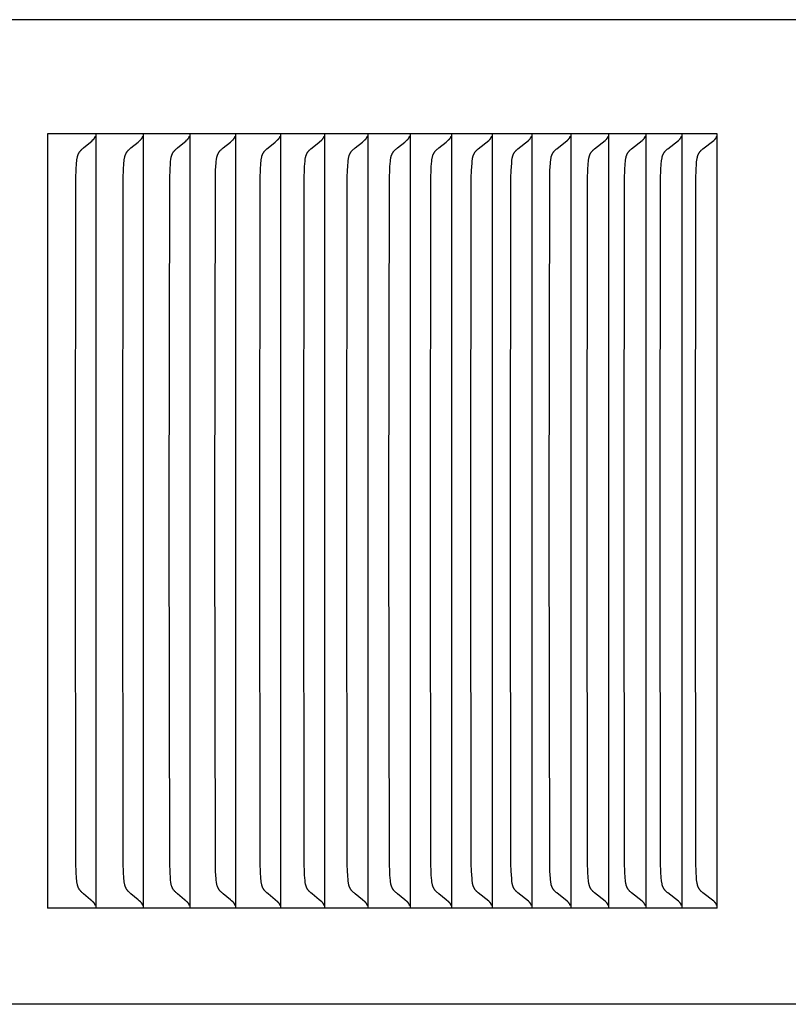
# Model space of a CAD drawing. Units: inches. Extents: x -21.8 to 32.4, y -15.3 to 25.8.
# Drawn here: x 15.2 to 16.1, y 4.5 to 5.8 of the extents above; entities that cross this region are included whole.
import ezdxf

# ---------------------------------------------------------------- set-up
doc = ezdxf.new("R2010")
doc.units = ezdxf.units.IN
doc.header["$MEASUREMENT"] = 0
doc.layers.add('PV-RF', color=4, linetype='Continuous')

msp = doc.modelspace()

# ---------------------------------------------------------------- linework, layer by layer
at = {"layer": 'PV-RF'}
for points in [[(17.3896, 5.7838), (-8.6018, 5.7838)], [(16.0534, 5.6366), (15.1888, 5.6366)], [(15.1888, 5.6366), (15.1888, 5.6274)], [(15.2494, 5.6306), (15.2495, 5.6308), (15.2496, 5.631), (15.2497, 5.6311), (15.2498, 5.6313), (15.2499, 5.6315), (15.25, 5.6316), (15.2501, 5.6318), (15.2501, 5.632), (15.2502, 5.6322), (15.2503, 5.6323), (15.2504, 5.6325), (15.2504, 5.6327), (15.2505, 5.6329), (15.2506, 5.6331), (15.2506, 5.6333), (15.2507, 5.6335)], [(15.2511, 5.6366), (15.2511, 5.6274)], [(15.3106, 5.6306), (15.3108, 5.6308), (15.3109, 5.631), (15.311, 5.6311), (15.311, 5.6313), (15.3111, 5.6315), (15.3112, 5.6316), (15.3113, 5.6318), (15.3114, 5.632), (15.3115, 5.6322), (15.3116, 5.6323), (15.3116, 5.6325), (15.3117, 5.6327), (15.3118, 5.6329), (15.3118, 5.6331), (15.3119, 5.6333), (15.3119, 5.6335)], [(15.3124, 5.6366), (15.3124, 5.6274)], [(15.3708, 5.6306), (15.3709, 5.6308), (15.371, 5.631), (15.3711, 5.6311), (15.3712, 5.6313), (15.3713, 5.6315), (15.3714, 5.6316), (15.3715, 5.6318), (15.3716, 5.632), (15.3716, 5.6322), (15.3717, 5.6323), (15.3718, 5.6325), (15.3719, 5.6327), (15.3719, 5.6329), (15.372, 5.6331), (15.3721, 5.6333), (15.3721, 5.6335)], [(15.3726, 5.6366), (15.3726, 5.6274)], [(15.4299, 5.6306), (15.43, 5.6308), (15.4301, 5.631), (15.4302, 5.6311), (15.4303, 5.6313), (15.4304, 5.6315), (15.4305, 5.6316), (15.4306, 5.6318), (15.4306, 5.632), (15.4307, 5.6322), (15.4308, 5.6323), (15.4309, 5.6325), (15.4309, 5.6327), (15.431, 5.6329), (15.4311, 5.6331), (15.4311, 5.6333), (15.4312, 5.6335)], [(15.4316, 5.6366), (15.4316, 5.6274)], [(15.4879, 5.6306), (15.488, 5.6308), (15.4881, 5.631), (15.4882, 5.6311), (15.4883, 5.6313), (15.4884, 5.6315), (15.4884, 5.6316), (15.4885, 5.6318), (15.4886, 5.632), (15.4887, 5.6322), (15.4888, 5.6323), (15.4889, 5.6325), (15.4889, 5.6327), (15.489, 5.6329), (15.4891, 5.6331), (15.4891, 5.6333), (15.4892, 5.6335)], [(15.4896, 5.6366), (15.4896, 5.6274)], [(15.5447, 5.6306), (15.5448, 5.6308), (15.5449, 5.631), (15.545, 5.6311), (15.5451, 5.6313), (15.5452, 5.6315), (15.5453, 5.6316), (15.5454, 5.6318), (15.5455, 5.632), (15.5456, 5.6322), (15.5457, 5.6323), (15.5457, 5.6325), (15.5458, 5.6327), (15.5459, 5.6329), (15.5459, 5.6331), (15.546, 5.6333), (15.5461, 5.6335)], [(15.5465, 5.6366), (15.5465, 5.6274)], [(15.6005, 5.6306), (15.6006, 5.6308), (15.6007, 5.631), (15.6008, 5.6311), (15.6009, 5.6313), (15.601, 5.6315), (15.6011, 5.6316), (15.6012, 5.6318), (15.6013, 5.632), (15.6013, 5.6322), (15.6014, 5.6323), (15.6015, 5.6325), (15.6016, 5.6327), (15.6016, 5.6329), (15.6017, 5.6331), (15.6018, 5.6333), (15.6018, 5.6335)], [(15.6023, 5.6366), (15.6023, 5.6274)], [(15.6551, 5.6306), (15.6552, 5.6308), (15.6553, 5.631), (15.6554, 5.6311), (15.6555, 5.6313), (15.6556, 5.6315), (15.6557, 5.6316), (15.6558, 5.6318), (15.6559, 5.632), (15.656, 5.6322), (15.6561, 5.6323), (15.6561, 5.6325), (15.6562, 5.6327), (15.6563, 5.6329), (15.6564, 5.6331), (15.6564, 5.6333), (15.6565, 5.6335)], [(15.6569, 5.6366), (15.6569, 5.6274)], [(15.7087, 5.6306), (15.7088, 5.6308), (15.7089, 5.631), (15.709, 5.6311), (15.7091, 5.6313), (15.7092, 5.6315), (15.7093, 5.6316), (15.7094, 5.6318), (15.7094, 5.632), (15.7095, 5.6322), (15.7096, 5.6323), (15.7097, 5.6325), (15.7097, 5.6327), (15.7098, 5.6329), (15.7099, 5.6331), (15.7099, 5.6333), (15.71, 5.6335)], [(15.7105, 5.6366), (15.7105, 5.6274)], [(15.7611, 5.6306), (15.7612, 5.6308), (15.7613, 5.631), (15.7614, 5.6311), (15.7615, 5.6313), (15.7616, 5.6315), (15.7617, 5.6316), (15.7618, 5.6318), (15.7618, 5.632), (15.7619, 5.6322), (15.762, 5.6323), (15.7621, 5.6325), (15.7622, 5.6327), (15.7622, 5.6329), (15.7623, 5.6331), (15.7624, 5.6333), (15.7624, 5.6335)], [(15.7629, 5.6366), (15.7629, 5.6274)], [(15.8123, 5.6306), (15.8124, 5.6308), (15.8125, 5.631), (15.8126, 5.6311), (15.8127, 5.6313), (15.8128, 5.6315), (15.8129, 5.6316), (15.813, 5.6318), (15.8131, 5.632), (15.8132, 5.6322), (15.8133, 5.6323), (15.8134, 5.6325), (15.8134, 5.6327), (15.8135, 5.6329), (15.8136, 5.6331), (15.8136, 5.6333), (15.8137, 5.6335)], [(15.8142, 5.6366), (15.8142, 5.6274)], [(15.8625, 5.6306), (15.8626, 5.6308), (15.8627, 5.631), (15.8628, 5.6311), (15.8629, 5.6313), (15.863, 5.6315), (15.8631, 5.6316), (15.8632, 5.6318), (15.8633, 5.632), (15.8633, 5.6322), (15.8634, 5.6323), (15.8635, 5.6325), (15.8636, 5.6327), (15.8636, 5.6329), (15.8637, 5.6331), (15.8638, 5.6333), (15.8638, 5.6335)], [(15.8643, 5.6366), (15.8643, 5.6274)], [(15.9115, 5.6306), (15.9116, 5.6308), (15.9117, 5.631), (15.9118, 5.6311), (15.9119, 5.6313), (15.912, 5.6315), (15.9121, 5.6316), (15.9122, 5.6318), (15.9123, 5.632), (15.9123, 5.6322), (15.9124, 5.6323), (15.9125, 5.6325), (15.9126, 5.6327), (15.9126, 5.6329), (15.9127, 5.6331), (15.9128, 5.6333), (15.9128, 5.6335)], [(15.9133, 5.6366), (15.9133, 5.6274)], [(15.9593, 5.6306), (15.9594, 5.6308), (15.9595, 5.631), (15.9596, 5.6311), (15.9597, 5.6313), (15.9598, 5.6315), (15.9599, 5.6316), (15.96, 5.6318), (15.9601, 5.632), (15.9602, 5.6322), (15.9603, 5.6323), (15.9603, 5.6325), (15.9604, 5.6327), (15.9605, 5.6329), (15.9606, 5.6331), (15.9606, 5.6333), (15.9607, 5.6335)], [(15.9612, 5.6366), (15.9612, 5.6274)], [(16.006, 5.6306), (16.0061, 5.6308), (16.0062, 5.631), (16.0063, 5.6311), (16.0064, 5.6313), (16.0065, 5.6315), (16.0066, 5.6316), (16.0067, 5.6318), (16.0068, 5.632), (16.0069, 5.6322), (16.007, 5.6323), (16.007, 5.6325), (16.0071, 5.6327), (16.0072, 5.6329), (16.0073, 5.6331), (16.0073, 5.6333), (16.0074, 5.6335)], [(16.0079, 5.6366), (16.0079, 5.6274)], [(16.0516, 5.6306), (16.0517, 5.6308), (16.0518, 5.631), (16.0519, 5.6312), (16.052, 5.6313), (16.0521, 5.6315), (16.0522, 5.6317), (16.0523, 5.6319), (16.0524, 5.632), (16.0525, 5.6322), (16.0525, 5.6324), (16.0526, 5.6326), (16.0527, 5.6328), (16.0528, 5.633), (16.0528, 5.6332), (16.0529, 5.6334), (16.053, 5.6336)], [(16.0534, 4.6366), (16.0534, 5.6366)], [(15.1888, 5.6274), (15.1888, 5.1366)], [(15.2249, 5.1366), (15.2255, 5.5799), (15.2258, 5.5895), (15.2264, 5.5991), (15.2266, 5.601), (15.2268, 5.6028), (15.2269, 5.6037), (15.227, 5.6046), (15.2272, 5.6055), (15.2274, 5.6064), (15.2275, 5.6069), (15.2276, 5.6073), (15.2277, 5.6077), (15.2278, 5.6082), (15.228, 5.6086), (15.2281, 5.609), (15.2283, 5.6094), (15.2285, 5.6099), (15.2286, 5.6103), (15.2288, 5.6107), (15.229, 5.6111), (15.2292, 5.6115), (15.2295, 5.6119), (15.2297, 5.6123), (15.2299, 5.6127), (15.2302, 5.613), (15.2305, 5.6134), (15.2308, 5.6138), (15.2311, 5.6141), (15.2314, 5.6145), (15.2317, 5.6148), (15.232, 5.6152), (15.2327, 5.6158), (15.2333, 5.6165), (15.234, 5.6171), (15.2355, 5.6184), (15.2445, 5.6258), (15.246, 5.6271), (15.2475, 5.6285)], [(15.2475, 5.6285), (15.2477, 5.6286), (15.2478, 5.6287), (15.2479, 5.6288), (15.248, 5.629), (15.2482, 5.6291), (15.2483, 5.6292), (15.2484, 5.6294), (15.2485, 5.6295), (15.2486, 5.6296), (15.2488, 5.6298), (15.2489, 5.6299), (15.249, 5.63), (15.2491, 5.6302), (15.2492, 5.6303), (15.2493, 5.6305), (15.2494, 5.6306)], [(15.2511, 5.6274), (15.2511, 5.1366)], [(15.286, 5.1366), (15.2866, 5.5799), (15.2869, 5.5895), (15.2875, 5.5991), (15.2877, 5.601), (15.2879, 5.6028), (15.288, 5.6037), (15.2881, 5.6047), (15.2883, 5.6055), (15.2885, 5.6064), (15.2886, 5.6069), (15.2887, 5.6073), (15.2888, 5.6077), (15.289, 5.6082), (15.2891, 5.6086), (15.2893, 5.609), (15.2894, 5.6095), (15.2896, 5.6099), (15.2898, 5.6103), (15.29, 5.6107), (15.2902, 5.6111), (15.2904, 5.6115), (15.2906, 5.6119), (15.2908, 5.6123), (15.2911, 5.6127), (15.2914, 5.613), (15.2916, 5.6134), (15.2919, 5.6138), (15.2922, 5.6141), (15.2925, 5.6145), (15.2928, 5.6148), (15.2931, 5.6152), (15.2938, 5.6158), (15.2945, 5.6165), (15.2952, 5.6171), (15.2966, 5.6184), (15.3057, 5.6258), (15.3072, 5.6271), (15.3088, 5.6285)], [(15.3088, 5.6285), (15.3089, 5.6286), (15.309, 5.6287), (15.3092, 5.6288), (15.3093, 5.629), (15.3094, 5.6291), (15.3095, 5.6292), (15.3097, 5.6294), (15.3098, 5.6295), (15.3099, 5.6296), (15.31, 5.6298), (15.3101, 5.6299), (15.3102, 5.63), (15.3103, 5.6302), (15.3104, 5.6303), (15.3105, 5.6305), (15.3106, 5.6306)], [(15.3124, 5.6274), (15.3124, 5.1366)], [(15.3461, 5.1366), (15.3466, 5.5799), (15.347, 5.5895), (15.3476, 5.5991), (15.3477, 5.601), (15.3479, 5.6028), (15.348, 5.6037), (15.3482, 5.6047), (15.3484, 5.6056), (15.3485, 5.6064), (15.3487, 5.6069), (15.3488, 5.6073), (15.3489, 5.6078), (15.349, 5.6082), (15.3492, 5.6086), (15.3493, 5.609), (15.3495, 5.6095), (15.3496, 5.6099), (15.3498, 5.6103), (15.35, 5.6107), (15.3502, 5.6111), (15.3504, 5.6115), (15.3507, 5.6119), (15.3509, 5.6123), (15.3511, 5.6127), (15.3514, 5.613), (15.3517, 5.6134), (15.352, 5.6138), (15.3523, 5.6141), (15.3526, 5.6145), (15.3529, 5.6148), (15.3532, 5.6152), (15.3539, 5.6158), (15.3546, 5.6165), (15.3553, 5.6171), (15.3567, 5.6184), (15.3658, 5.6258), (15.3674, 5.6271), (15.3689, 5.6285)], [(15.3689, 5.6285), (15.369, 5.6286), (15.3692, 5.6287), (15.3693, 5.6288), (15.3694, 5.629), (15.3696, 5.6291), (15.3697, 5.6292), (15.3698, 5.6294), (15.3699, 5.6295), (15.3701, 5.6296), (15.3702, 5.6298), (15.3703, 5.6299), (15.3704, 5.63), (15.3705, 5.6302), (15.3706, 5.6303), (15.3707, 5.6305), (15.3708, 5.6306)], [(15.3726, 5.6274), (15.3726, 5.1366)], [(15.405, 5.1366), (15.4056, 5.5799), (15.4059, 5.5895), (15.4065, 5.5991), (15.4067, 5.601), (15.4069, 5.6028), (15.407, 5.6038), (15.4071, 5.6047), (15.4073, 5.6056), (15.4075, 5.6064), (15.4076, 5.6069), (15.4077, 5.6073), (15.4078, 5.6078), (15.408, 5.6082), (15.4081, 5.6086), (15.4083, 5.609), (15.4084, 5.6095), (15.4086, 5.6099), (15.4088, 5.6103), (15.409, 5.6107), (15.4092, 5.6111), (15.4094, 5.6115), (15.4096, 5.6119), (15.4099, 5.6123), (15.4101, 5.6127), (15.4104, 5.613), (15.4106, 5.6134), (15.4109, 5.6138), (15.4112, 5.6141), (15.4115, 5.6145), (15.4119, 5.6148), (15.4122, 5.6152), (15.4129, 5.6158), (15.4136, 5.6165), (15.4143, 5.6171), (15.4157, 5.6184), (15.4249, 5.6258), (15.4264, 5.6271), (15.428, 5.6285)], [(15.428, 5.6285), (15.4281, 5.6286), (15.4282, 5.6287), (15.4284, 5.6288), (15.4285, 5.629), (15.4286, 5.6291), (15.4288, 5.6292), (15.4289, 5.6294), (15.429, 5.6295), (15.4291, 5.6296), (15.4292, 5.6298), (15.4294, 5.6299), (15.4295, 5.63), (15.4296, 5.6302), (15.4297, 5.6303), (15.4298, 5.6305), (15.4299, 5.6306)], [(15.4316, 5.6274), (15.4316, 5.1366)], [(15.4628, 5.1366), (15.4634, 5.5799), (15.4637, 5.5895), (15.4644, 5.5991), (15.4645, 5.601), (15.4647, 5.6028), (15.4648, 5.6038), (15.465, 5.6047), (15.4652, 5.6056), (15.4654, 5.6064), (15.4655, 5.6069), (15.4656, 5.6073), (15.4657, 5.6078), (15.4658, 5.6082), (15.466, 5.6086), (15.4661, 5.609), (15.4663, 5.6095), (15.4665, 5.6099), (15.4666, 5.6103), (15.4668, 5.6107), (15.467, 5.6111), (15.4673, 5.6115), (15.4675, 5.6119), (15.4677, 5.6123), (15.468, 5.6127), (15.4682, 5.613), (15.4685, 5.6134), (15.4688, 5.6138), (15.4691, 5.6141), (15.4694, 5.6145), (15.4697, 5.6148), (15.4701, 5.6152), (15.4707, 5.6158), (15.4714, 5.6165), (15.4722, 5.6171), (15.4736, 5.6184), (15.4828, 5.6258), (15.4859, 5.6285)], [(15.4859, 5.6285), (15.4861, 5.6286), (15.4862, 5.6287), (15.4863, 5.6288), (15.4865, 5.629), (15.4866, 5.6291), (15.4867, 5.6292), (15.4868, 5.6294), (15.487, 5.6295), (15.4871, 5.6296), (15.4872, 5.6298), (15.4873, 5.6299), (15.4874, 5.63), (15.4875, 5.6302), (15.4877, 5.6303), (15.4878, 5.6305), (15.4879, 5.6306)], [(15.4896, 5.6274), (15.4896, 5.1366)], [(15.5196, 5.1366), (15.5202, 5.5799), (15.5205, 5.5895), (15.5208, 5.5943), (15.5213, 5.601), (15.5215, 5.6028), (15.5216, 5.6038), (15.5217, 5.6047), (15.5219, 5.6056), (15.5221, 5.6064), (15.5222, 5.6069), (15.5223, 5.6073), (15.5225, 5.6078), (15.5226, 5.6082), (15.5227, 5.6086), (15.5229, 5.609), (15.523, 5.6095), (15.5232, 5.6099), (15.5234, 5.6103), (15.5236, 5.6107), (15.5238, 5.6111), (15.524, 5.6115), (15.5242, 5.6119), (15.5245, 5.6123), (15.5247, 5.6127), (15.525, 5.613), (15.5253, 5.6134), (15.5256, 5.6138), (15.5259, 5.6141), (15.5262, 5.6145), (15.5265, 5.6148), (15.5268, 5.6152), (15.5275, 5.6158), (15.5282, 5.6165), (15.529, 5.6171), (15.5304, 5.6184), (15.5397, 5.6258), (15.5428, 5.6285)], [(15.5428, 5.6285), (15.5429, 5.6286), (15.5431, 5.6287), (15.5432, 5.6288), (15.5433, 5.629), (15.5435, 5.6291), (15.5436, 5.6292), (15.5437, 5.6294), (15.5438, 5.6295), (15.544, 5.6296), (15.5441, 5.6298), (15.5442, 5.6299), (15.5443, 5.63), (15.5444, 5.6302), (15.5445, 5.6303), (15.5446, 5.6305), (15.5447, 5.6306)], [(15.5465, 5.6274), (15.5465, 5.1366)], [(15.5752, 5.1366), (15.5758, 5.5799), (15.5761, 5.5895), (15.5764, 5.5943), (15.5769, 5.601), (15.5771, 5.6028), (15.5773, 5.6038), (15.5774, 5.6047), (15.5776, 5.6056), (15.5778, 5.6065), (15.5779, 5.6069), (15.578, 5.6073), (15.5781, 5.6078), (15.5782, 5.6082), (15.5784, 5.6086), (15.5785, 5.609), (15.5787, 5.6095), (15.5789, 5.6099), (15.5791, 5.6103), (15.5793, 5.6107), (15.5795, 5.6111), (15.5797, 5.6115), (15.5799, 5.6119), (15.5801, 5.6123), (15.5804, 5.6127), (15.5807, 5.613), (15.581, 5.6134), (15.5812, 5.6138), (15.5815, 5.6141), (15.5819, 5.6145), (15.5822, 5.6148), (15.5825, 5.6152), (15.5832, 5.6158), (15.5839, 5.6165), (15.5846, 5.6171), (15.5861, 5.6184), (15.5954, 5.6258), (15.5985, 5.6285)], [(15.5985, 5.6285), (15.5987, 5.6286), (15.5988, 5.6287), (15.599, 5.6288), (15.5991, 5.629), (15.5992, 5.6291), (15.5993, 5.6292), (15.5995, 5.6294), (15.5996, 5.6295), (15.5997, 5.6296), (15.5998, 5.6298), (15.5999, 5.6299), (15.6001, 5.63), (15.6002, 5.6302), (15.6003, 5.6303), (15.6004, 5.6305), (15.6005, 5.6306)], [(15.6023, 5.6274), (15.6023, 5.1366)], [(15.6297, 5.1366), (15.6303, 5.5799), (15.6307, 5.5895), (15.6309, 5.5943), (15.6315, 5.601), (15.6317, 5.6028), (15.6318, 5.6038), (15.6319, 5.6047), (15.6321, 5.6056), (15.6323, 5.6065), (15.6324, 5.6069), (15.6325, 5.6073), (15.6327, 5.6078), (15.6328, 5.6082), (15.6329, 5.6086), (15.6331, 5.609), (15.6332, 5.6095), (15.6334, 5.6099), (15.6336, 5.6103), (15.6338, 5.6107), (15.634, 5.6111), (15.6342, 5.6115), (15.6345, 5.6119), (15.6347, 5.6123), (15.635, 5.6127), (15.6352, 5.613), (15.6355, 5.6134), (15.6358, 5.6138), (15.6361, 5.6141), (15.6364, 5.6145), (15.6367, 5.6148), (15.6371, 5.6152), (15.6378, 5.6158), (15.6385, 5.6165), (15.6392, 5.6171), (15.6407, 5.6184), (15.65, 5.6258), (15.6532, 5.6285)], [(15.6532, 5.6285), (15.6533, 5.6286), (15.6535, 5.6287), (15.6536, 5.6288), (15.6537, 5.629), (15.6539, 5.6291), (15.654, 5.6292), (15.6541, 5.6294), (15.6542, 5.6295), (15.6544, 5.6296), (15.6545, 5.6298), (15.6546, 5.6299), (15.6547, 5.63), (15.6548, 5.6302), (15.6549, 5.6303), (15.655, 5.6305), (15.6551, 5.6306)], [(15.6569, 5.6274), (15.6569, 5.1366)], [(15.6831, 5.1366), (15.6837, 5.5799), (15.6841, 5.5895), (15.6843, 5.5943), (15.6849, 5.601), (15.6851, 5.6028), (15.6852, 5.6038), (15.6854, 5.6047), (15.6855, 5.6056), (15.6857, 5.6065), (15.6858, 5.6069), (15.6859, 5.6073), (15.6861, 5.6078), (15.6862, 5.6082), (15.6864, 5.6086), (15.6865, 5.6091), (15.6867, 5.6095), (15.6868, 5.6099), (15.687, 5.6103), (15.6872, 5.6107), (15.6874, 5.6111), (15.6876, 5.6115), (15.6879, 5.6119), (15.6881, 5.6123), (15.6884, 5.6127), (15.6887, 5.613), (15.6889, 5.6134), (15.6892, 5.6138), (15.6895, 5.6141), (15.6899, 5.6145), (15.6902, 5.6148), (15.6905, 5.6152), (15.6912, 5.6158), (15.6919, 5.6165), (15.6927, 5.6171), (15.6941, 5.6184), (15.7035, 5.6258), (15.7067, 5.6285)], [(15.7067, 5.6285), (15.7068, 5.6286), (15.707, 5.6287), (15.7071, 5.6288), (15.7072, 5.629), (15.7074, 5.6291), (15.7075, 5.6292), (15.7076, 5.6294), (15.7078, 5.6295), (15.7079, 5.6296), (15.708, 5.6298), (15.7081, 5.6299), (15.7082, 5.63), (15.7083, 5.6302), (15.7085, 5.6303), (15.7086, 5.6305), (15.7087, 5.6306)], [(15.7105, 5.6274), (15.7105, 5.1366)], [(15.7354, 5.1366), (15.736, 5.5795), (15.7363, 5.5889), (15.7369, 5.5984), (15.7371, 5.6003), (15.7373, 5.6023), (15.7374, 5.6032), (15.7375, 5.6042), (15.7377, 5.6051), (15.7379, 5.6061), (15.738, 5.6066), (15.7381, 5.607), (15.7383, 5.6075), (15.7384, 5.6079), (15.7386, 5.6084), (15.7387, 5.6088), (15.7389, 5.6093), (15.7391, 5.6097), (15.7393, 5.6101), (15.7395, 5.6106), (15.7397, 5.611), (15.7399, 5.6114), (15.7402, 5.6118), (15.7404, 5.6122), (15.7407, 5.6126), (15.741, 5.613), (15.7413, 5.6134), (15.7416, 5.6138), (15.7419, 5.6141), (15.7422, 5.6145), (15.7425, 5.6148), (15.7429, 5.6152), (15.7436, 5.6158), (15.7443, 5.6165), (15.745, 5.6171), (15.7585, 5.6279)], [(15.7585, 5.6279), (15.759, 5.6284), (15.7594, 5.6287), (15.7598, 5.6291), (15.7599, 5.6293), (15.7601, 5.6294), (15.7602, 5.6296), (15.7604, 5.6297), (15.7605, 5.6299), (15.7606, 5.63), (15.7607, 5.6302), (15.7608, 5.6303), (15.761, 5.6305), (15.7611, 5.6306)], [(15.7629, 5.6274), (15.7629, 5.1366)], [(15.7866, 5.1366), (15.7872, 5.5795), (15.7875, 5.5889), (15.7881, 5.5984), (15.7882, 5.6003), (15.7884, 5.6023), (15.7885, 5.6032), (15.7887, 5.6042), (15.7889, 5.6051), (15.7891, 5.6061), (15.7892, 5.6066), (15.7893, 5.607), (15.7894, 5.6075), (15.7896, 5.6079), (15.7897, 5.6084), (15.7899, 5.6088), (15.7901, 5.6093), (15.7902, 5.6097), (15.7904, 5.6101), (15.7906, 5.6106), (15.7909, 5.611), (15.7911, 5.6114), (15.7913, 5.6118), (15.7916, 5.6122), (15.7919, 5.6126), (15.7922, 5.613), (15.7924, 5.6134), (15.7927, 5.6138), (15.7931, 5.6141), (15.7934, 5.6145), (15.7937, 5.6148), (15.794, 5.6152), (15.7947, 5.6158), (15.7955, 5.6165), (15.7962, 5.6171), (15.8097, 5.6279)], [(15.8097, 5.6279), (15.8102, 5.6284), (15.8106, 5.6287), (15.811, 5.6291), (15.8112, 5.6293), (15.8113, 5.6294), (15.8115, 5.6296), (15.8116, 5.6297), (15.8118, 5.6299), (15.8119, 5.63), (15.812, 5.6302), (15.8121, 5.6303), (15.8122, 5.6305), (15.8123, 5.6306)], [(15.8142, 5.6274), (15.8142, 5.1366)], [(15.8366, 5.1366), (15.8372, 5.5795), (15.8375, 5.5889), (15.8381, 5.5984), (15.8382, 5.6003), (15.8385, 5.6023), (15.8386, 5.6032), (15.8387, 5.6042), (15.8389, 5.6052), (15.8391, 5.6061), (15.8392, 5.6066), (15.8393, 5.607), (15.8395, 5.6075), (15.8396, 5.6079), (15.8398, 5.6084), (15.8399, 5.6088), (15.8401, 5.6093), (15.8403, 5.6097), (15.8405, 5.6101), (15.8407, 5.6106), (15.8409, 5.611), (15.8411, 5.6114), (15.8414, 5.6118), (15.8416, 5.6122), (15.8419, 5.6126), (15.8422, 5.613), (15.8425, 5.6134), (15.8428, 5.6138), (15.8431, 5.6141), (15.8434, 5.6145), (15.8438, 5.6148), (15.8441, 5.6152), (15.8448, 5.6158), (15.8455, 5.6165), (15.8463, 5.6171), (15.8599, 5.6279)], [(15.8599, 5.6279), (15.8604, 5.6284), (15.8608, 5.6287), (15.8611, 5.6291), (15.8613, 5.6293), (15.8615, 5.6294), (15.8616, 5.6296), (15.8618, 5.6297), (15.8619, 5.6299), (15.862, 5.63), (15.8621, 5.6302), (15.8623, 5.6303), (15.8624, 5.6305), (15.8625, 5.6306)], [(15.8643, 5.6274), (15.8643, 5.1366)], [(15.8855, 5.1366), (15.8861, 5.5795), (15.8864, 5.5889), (15.887, 5.5984), (15.8871, 5.6003), (15.8873, 5.6023), (15.8875, 5.6032), (15.8876, 5.6042), (15.8878, 5.6052), (15.888, 5.6061), (15.8881, 5.6066), (15.8882, 5.607), (15.8884, 5.6075), (15.8885, 5.6079), (15.8887, 5.6084), (15.8888, 5.6088), (15.889, 5.6093), (15.8892, 5.6097), (15.8894, 5.6101), (15.8896, 5.6106), (15.8898, 5.611), (15.89, 5.6114), (15.8903, 5.6118), (15.8906, 5.6122), (15.8908, 5.6126), (15.8911, 5.613), (15.8914, 5.6134), (15.8917, 5.6138), (15.892, 5.6141), (15.8923, 5.6145), (15.8927, 5.6148), (15.893, 5.6152), (15.8937, 5.6158), (15.8944, 5.6165), (15.8952, 5.6171), (15.9089, 5.6279)], [(15.9089, 5.6279), (15.9093, 5.6284), (15.9098, 5.6287), (15.9101, 5.6291), (15.9103, 5.6293), (15.9105, 5.6294), (15.9106, 5.6296), (15.9108, 5.6297), (15.9109, 5.6299), (15.911, 5.63), (15.9111, 5.6302), (15.9112, 5.6303), (15.9114, 5.6305), (15.9115, 5.6306)], [(15.9133, 5.6274), (15.9133, 5.1366)], [(15.9332, 5.1366), (15.9338, 5.5795), (15.9342, 5.5889), (15.9347, 5.5984), (15.9349, 5.6003), (15.9351, 5.6023), (15.9352, 5.6032), (15.9354, 5.6042), (15.9356, 5.6052), (15.9358, 5.6061), (15.9359, 5.6066), (15.936, 5.607), (15.9361, 5.6075), (15.9363, 5.6079), (15.9364, 5.6084), (15.9366, 5.6088), (15.9368, 5.6093), (15.9369, 5.6097), (15.9371, 5.6102), (15.9373, 5.6106), (15.9376, 5.611), (15.9378, 5.6114), (15.938, 5.6118), (15.9383, 5.6122), (15.9386, 5.6126), (15.9389, 5.613), (15.9392, 5.6134), (15.9395, 5.6138), (15.9398, 5.6141), (15.9401, 5.6145), (15.9404, 5.6148), (15.9408, 5.6152), (15.9415, 5.6158), (15.9422, 5.6165), (15.943, 5.6171), (15.9567, 5.628)], [(15.9567, 5.628), (15.9572, 5.6284), (15.9576, 5.6287), (15.958, 5.6291), (15.9581, 5.6293), (15.9583, 5.6294), (15.9585, 5.6296), (15.9586, 5.6297), (15.9587, 5.6299), (15.9589, 5.63), (15.959, 5.6302), (15.9591, 5.6303), (15.9592, 5.6305), (15.9593, 5.6306)], [(15.9612, 5.6274), (15.9612, 5.1366)], [(15.9798, 5.1366), (15.9804, 5.5795), (15.9808, 5.5889), (15.9813, 5.5984), (15.9815, 5.6003), (15.9817, 5.6023), (15.9818, 5.6032), (15.982, 5.6042), (15.9822, 5.6052), (15.9824, 5.6061), (15.9825, 5.6066), (15.9826, 5.607), (15.9827, 5.6075), (15.9829, 5.6079), (15.983, 5.6084), (15.9832, 5.6088), (15.9834, 5.6093), (15.9836, 5.6097), (15.9837, 5.6102), (15.984, 5.6106), (15.9842, 5.611), (15.9844, 5.6114), (15.9847, 5.6118), (15.9849, 5.6122), (15.9852, 5.6126), (15.9855, 5.613), (15.9858, 5.6134), (15.9861, 5.6138), (15.9864, 5.6141), (15.9867, 5.6145), (15.9871, 5.6148), (15.9874, 5.6152), (15.9881, 5.6159), (15.9889, 5.6165), (15.9896, 5.6171), (16.0034, 5.628)], [(16.0034, 5.628), (16.0039, 5.6284), (16.0043, 5.6287), (16.0047, 5.6291), (16.0048, 5.6293), (16.005, 5.6294), (16.0052, 5.6296), (16.0053, 5.6297), (16.0054, 5.6299), (16.0056, 5.63), (16.0057, 5.6302), (16.0058, 5.6303), (16.0059, 5.6305), (16.006, 5.6306)], [(16.0079, 5.6274), (16.0079, 5.1366)], [(16.0253, 5.1366), (16.0259, 5.5795), (16.0262, 5.5889), (16.0268, 5.5984), (16.0269, 5.6003), (16.0271, 5.6023), (16.0273, 5.6033), (16.0274, 5.6042), (16.0276, 5.6052), (16.0278, 5.6061), (16.0279, 5.6066), (16.0281, 5.607), (16.0282, 5.6075), (16.0283, 5.6079), (16.0285, 5.6084), (16.0286, 5.6088), (16.0288, 5.6093), (16.029, 5.6097), (16.0292, 5.6102), (16.0294, 5.6106), (16.0296, 5.611), (16.0299, 5.6114), (16.0301, 5.6118), (16.0304, 5.6122), (16.0307, 5.6126), (16.031, 5.613), (16.0312, 5.6134), (16.0316, 5.6138), (16.0319, 5.6141), (16.0322, 5.6145), (16.0325, 5.6148), (16.0329, 5.6152), (16.0336, 5.6159), (16.0343, 5.6165), (16.0351, 5.6171), (16.0489, 5.6279)], [(16.0489, 5.6279), (16.0494, 5.6284), (16.0498, 5.6287), (16.0502, 5.6291), (16.0504, 5.6293), (16.0505, 5.6294), (16.0507, 5.6296), (16.0508, 5.6297), (16.051, 5.6299), (16.0511, 5.63), (16.0512, 5.6302), (16.0513, 5.6303), (16.0515, 5.6305), (16.0516, 5.6306)], [(15.1888, 5.1366), (15.1888, 4.6366)], [(15.2475, 4.6447), (15.246, 4.6461), (15.2445, 4.6474), (15.2355, 4.6549), (15.234, 4.6561), (15.2333, 4.6568), (15.2327, 4.6574), (15.232, 4.6581), (15.2317, 4.6584), (15.2314, 4.6588), (15.2311, 4.6591), (15.2308, 4.6595), (15.2305, 4.6598), (15.2302, 4.6602), (15.2299, 4.6606), (15.2297, 4.661), (15.2295, 4.6614), (15.2292, 4.6618), (15.229, 4.6622), (15.2288, 4.6626), (15.2286, 4.663), (15.2285, 4.6634), (15.2283, 4.6638), (15.2281, 4.6642), (15.228, 4.6647), (15.2278, 4.6651), (15.2277, 4.6655), (15.2276, 4.6659), (15.2275, 4.6664), (15.2274, 4.6668), (15.2272, 4.6677), (15.227, 4.6686), (15.2269, 4.6695), (15.2268, 4.6704), (15.2266, 4.6723), (15.2264, 4.6741), (15.2258, 4.6837), (15.2255, 4.6933), (15.2249, 5.1366)], [(15.2511, 5.1366), (15.2511, 4.6459)], [(15.3088, 4.6447), (15.3072, 4.6461), (15.3057, 4.6474), (15.2966, 4.6549), (15.2952, 4.6561), (15.2945, 4.6568), (15.2938, 4.6574), (15.2931, 4.6581), (15.2928, 4.6584), (15.2925, 4.6588), (15.2922, 4.6591), (15.2919, 4.6595), (15.2916, 4.6598), (15.2914, 4.6602), (15.2911, 4.6606), (15.2908, 4.661), (15.2906, 4.6614), (15.2904, 4.6618), (15.2902, 4.6622), (15.29, 4.6626), (15.2898, 4.663), (15.2896, 4.6634), (15.2894, 4.6638), (15.2893, 4.6642), (15.2891, 4.6646), (15.289, 4.6651), (15.2888, 4.6655), (15.2887, 4.6659), (15.2886, 4.6664), (15.2885, 4.6668), (15.2883, 4.6677), (15.2881, 4.6686), (15.288, 4.6695), (15.2879, 4.6704), (15.2877, 4.6723), (15.2875, 4.6741), (15.2869, 4.6837), (15.2866, 4.6933), (15.286, 5.1366)], [(15.3124, 5.1366), (15.3124, 4.6459)], [(15.3689, 4.6447), (15.3674, 4.6461), (15.3658, 4.6474), (15.3567, 4.6549), (15.3553, 4.6561), (15.3546, 4.6568), (15.3539, 4.6574), (15.3532, 4.6581), (15.3529, 4.6584), (15.3526, 4.6588), (15.3523, 4.6591), (15.352, 4.6595), (15.3517, 4.6598), (15.3514, 4.6602), (15.3511, 4.6606), (15.3509, 4.661), (15.3507, 4.6614), (15.3504, 4.6618), (15.3502, 4.6622), (15.35, 4.6626), (15.3498, 4.663), (15.3496, 4.6634), (15.3495, 4.6638), (15.3493, 4.6642), (15.3492, 4.6646), (15.349, 4.6651), (15.3489, 4.6655), (15.3488, 4.6659), (15.3487, 4.6664), (15.3485, 4.6668), (15.3484, 4.6677), (15.3482, 4.6686), (15.348, 4.6695), (15.3479, 4.6704), (15.3477, 4.6723), (15.3476, 4.6741), (15.347, 4.6837), (15.3466, 4.6933), (15.3461, 5.1366)], [(15.3726, 5.1366), (15.3726, 4.6459)], [(15.428, 4.6447), (15.4264, 4.6461), (15.4249, 4.6474), (15.4157, 4.6549), (15.4143, 4.6561), (15.4136, 4.6568), (15.4129, 4.6574), (15.4122, 4.6581), (15.4119, 4.6584), (15.4115, 4.6588), (15.4112, 4.6591), (15.4109, 4.6595), (15.4106, 4.6598), (15.4104, 4.6602), (15.4101, 4.6606), (15.4099, 4.661), (15.4096, 4.6614), (15.4094, 4.6618), (15.4092, 4.6622), (15.409, 4.6626), (15.4088, 4.663), (15.4086, 4.6634), (15.4084, 4.6638), (15.4083, 4.6642), (15.4081, 4.6646), (15.408, 4.6651), (15.4078, 4.6655), (15.4077, 4.6659), (15.4076, 4.6664), (15.4075, 4.6668), (15.4073, 4.6677), (15.4071, 4.6686), (15.407, 4.6695), (15.4069, 4.6704), (15.4067, 4.6723), (15.4065, 4.6741), (15.4059, 4.6837), (15.4056, 4.6933), (15.405, 5.1366)], [(15.4316, 5.1366), (15.4316, 4.6459)], [(15.4859, 4.6447), (15.4828, 4.6474), (15.4736, 4.6549), (15.4722, 4.6561), (15.4714, 4.6568), (15.4707, 4.6574), (15.4701, 4.6581), (15.4697, 4.6584), (15.4694, 4.6588), (15.4691, 4.6591), (15.4688, 4.6595), (15.4685, 4.6598), (15.4682, 4.6602), (15.468, 4.6606), (15.4677, 4.661), (15.4675, 4.6614), (15.4673, 4.6618), (15.467, 4.6622), (15.4668, 4.6626), (15.4666, 4.663), (15.4665, 4.6634), (15.4663, 4.6638), (15.4661, 4.6642), (15.466, 4.6646), (15.4658, 4.6651), (15.4657, 4.6655), (15.4656, 4.6659), (15.4655, 4.6664), (15.4654, 4.6668), (15.4652, 4.6677), (15.465, 4.6686), (15.4648, 4.6695), (15.4647, 4.6704), (15.4645, 4.6723), (15.4644, 4.6741), (15.4637, 4.6837), (15.4634, 4.6933), (15.4628, 5.1366)], [(15.4896, 5.1366), (15.4896, 4.6459)], [(15.5428, 4.6447), (15.5397, 4.6474), (15.5304, 4.6549), (15.529, 4.6561), (15.5282, 4.6568), (15.5275, 4.6574), (15.5268, 4.6581), (15.5265, 4.6584), (15.5262, 4.6588), (15.5259, 4.6591), (15.5256, 4.6595), (15.5253, 4.6598), (15.525, 4.6602), (15.5247, 4.6606), (15.5245, 4.661), (15.5242, 4.6614), (15.524, 4.6618), (15.5238, 4.6622), (15.5236, 4.6626), (15.5234, 4.663), (15.5232, 4.6634), (15.523, 4.6638), (15.5229, 4.6642), (15.5227, 4.6646), (15.5226, 4.6651), (15.5225, 4.6655), (15.5223, 4.6659), (15.5222, 4.6664), (15.5221, 4.6668), (15.5219, 4.6677), (15.5217, 4.6686), (15.5216, 4.6695), (15.5215, 4.6704), (15.5213, 4.6723), (15.5208, 4.6789), (15.5205, 4.6837), (15.5202, 4.6933), (15.5196, 5.1366)], [(15.5465, 5.1366), (15.5465, 4.6459)], [(15.5985, 4.6447), (15.5954, 4.6474), (15.5861, 4.6549), (15.5846, 4.6561), (15.5839, 4.6568), (15.5832, 4.6574), (15.5825, 4.6581), (15.5822, 4.6584), (15.5819, 4.6588), (15.5815, 4.6591), (15.5812, 4.6595), (15.581, 4.6598), (15.5807, 4.6602), (15.5804, 4.6606), (15.5801, 4.661), (15.5799, 4.6614), (15.5797, 4.6618), (15.5795, 4.6622), (15.5793, 4.6626), (15.5791, 4.663), (15.5789, 4.6634), (15.5787, 4.6638), (15.5785, 4.6642), (15.5784, 4.6646), (15.5782, 4.6651), (15.5781, 4.6655), (15.578, 4.6659), (15.5779, 4.6664), (15.5778, 4.6668), (15.5776, 4.6677), (15.5774, 4.6686), (15.5773, 4.6695), (15.5771, 4.6704), (15.5769, 4.6723), (15.5764, 4.6789), (15.5761, 4.6837), (15.5758, 4.6933), (15.5752, 5.1366)], [(15.6023, 5.1366), (15.6023, 4.6459)], [(15.6532, 4.6447), (15.65, 4.6474), (15.6407, 4.6549), (15.6392, 4.6561), (15.6385, 4.6568), (15.6378, 4.6574), (15.6371, 4.6581), (15.6367, 4.6584), (15.6364, 4.6588), (15.6361, 4.6591), (15.6358, 4.6595), (15.6355, 4.6598), (15.6352, 4.6602), (15.635, 4.6606), (15.6347, 4.661), (15.6345, 4.6614), (15.6342, 4.6617), (15.634, 4.6621), (15.6338, 4.6626), (15.6336, 4.663), (15.6334, 4.6634), (15.6332, 4.6638), (15.6331, 4.6642), (15.6329, 4.6646), (15.6328, 4.6651), (15.6327, 4.6655), (15.6325, 4.6659), (15.6324, 4.6664), (15.6323, 4.6668), (15.6321, 4.6677), (15.6319, 4.6686), (15.6318, 4.6695), (15.6317, 4.6704), (15.6315, 4.6723), (15.6309, 4.6789), (15.6307, 4.6837), (15.6303, 4.6933), (15.6297, 5.1366)], [(15.6569, 5.1366), (15.6569, 4.6459)], [(15.7067, 4.6447), (15.7035, 4.6474), (15.6941, 4.6549), (15.6927, 4.6561), (15.6919, 4.6567), (15.6912, 4.6574), (15.6905, 4.6581), (15.6902, 4.6584), (15.6899, 4.6588), (15.6895, 4.6591), (15.6892, 4.6595), (15.6889, 4.6598), (15.6887, 4.6602), (15.6884, 4.6606), (15.6881, 4.661), (15.6879, 4.6614), (15.6876, 4.6617), (15.6874, 4.6621), (15.6872, 4.6625), (15.687, 4.663), (15.6868, 4.6634), (15.6867, 4.6638), (15.6865, 4.6642), (15.6864, 4.6646), (15.6862, 4.6651), (15.6861, 4.6655), (15.6859, 4.6659), (15.6858, 4.6664), (15.6857, 4.6668), (15.6855, 4.6677), (15.6854, 4.6686), (15.6852, 4.6695), (15.6851, 4.6704), (15.6849, 4.6723), (15.6843, 4.6789), (15.6841, 4.6837), (15.6837, 4.6933), (15.6831, 5.1366)], [(15.7105, 5.1366), (15.7105, 4.6459)], [(15.7585, 4.6453), (15.745, 4.6561), (15.7443, 4.6567), (15.7436, 4.6574), (15.7429, 4.6581), (15.7425, 4.6584), (15.7422, 4.6588), (15.7419, 4.6591), (15.7416, 4.6595), (15.7413, 4.6598), (15.741, 4.6602), (15.7407, 4.6606), (15.7404, 4.661), (15.7402, 4.6614), (15.7399, 4.6618), (15.7397, 4.6623), (15.7395, 4.6627), (15.7393, 4.6631), (15.7391, 4.6635), (15.7389, 4.664), (15.7387, 4.6644), (15.7386, 4.6649), (15.7384, 4.6653), (15.7383, 4.6658), (15.7381, 4.6662), (15.738, 4.6667), (15.7379, 4.6672), (15.7377, 4.6681), (15.7375, 4.6691), (15.7374, 4.67), (15.7373, 4.671), (15.7371, 4.6729), (15.7369, 4.6749), (15.7363, 4.6843), (15.736, 4.6937), (15.7354, 5.1366)], [(15.7629, 5.1366), (15.7629, 4.6459)], [(15.8097, 4.6453), (15.7962, 4.6561), (15.7955, 4.6567), (15.7947, 4.6574), (15.794, 4.6581), (15.7937, 4.6584), (15.7934, 4.6588), (15.7931, 4.6591), (15.7927, 4.6595), (15.7924, 4.6598), (15.7922, 4.6602), (15.7919, 4.6606), (15.7916, 4.661), (15.7913, 4.6614), (15.7911, 4.6618), (15.7909, 4.6623), (15.7906, 4.6627), (15.7904, 4.6631), (15.7902, 4.6635), (15.7901, 4.664), (15.7899, 4.6644), (15.7897, 4.6649), (15.7896, 4.6653), (15.7894, 4.6658), (15.7893, 4.6662), (15.7892, 4.6667), (15.7891, 4.6672), (15.7889, 4.6681), (15.7887, 4.6691), (15.7885, 4.67), (15.7884, 4.671), (15.7882, 4.6729), (15.7881, 4.6749), (15.7875, 4.6843), (15.7872, 4.6937), (15.7866, 5.1366)], [(15.8142, 5.1366), (15.8142, 4.6459)], [(15.8599, 4.6453), (15.8463, 4.6561), (15.8455, 4.6567), (15.8448, 4.6574), (15.8441, 4.6581), (15.8438, 4.6584), (15.8434, 4.6588), (15.8431, 4.6591), (15.8428, 4.6595), (15.8425, 4.6598), (15.8422, 4.6602), (15.8419, 4.6606), (15.8416, 4.661), (15.8414, 4.6614), (15.8411, 4.6618), (15.8409, 4.6623), (15.8407, 4.6627), (15.8405, 4.6631), (15.8403, 4.6635), (15.8401, 4.664), (15.8399, 4.6644), (15.8398, 4.6649), (15.8396, 4.6653), (15.8395, 4.6658), (15.8393, 4.6662), (15.8392, 4.6667), (15.8391, 4.6672), (15.8389, 4.6681), (15.8387, 4.6691), (15.8386, 4.67), (15.8385, 4.671), (15.8382, 4.6729), (15.8381, 4.6749), (15.8375, 4.6843), (15.8372, 4.6937), (15.8366, 5.1366)], [(15.8643, 5.1366), (15.8643, 4.6459)], [(15.9089, 4.6453), (15.8952, 4.6561), (15.8944, 4.6567), (15.8937, 4.6574), (15.893, 4.6581), (15.8927, 4.6584), (15.8923, 4.6588), (15.892, 4.6591), (15.8917, 4.6595), (15.8914, 4.6598), (15.8911, 4.6602), (15.8908, 4.6606), (15.8906, 4.661), (15.8903, 4.6614), (15.89, 4.6618), (15.8898, 4.6623), (15.8896, 4.6627), (15.8894, 4.6631), (15.8892, 4.6635), (15.889, 4.664), (15.8888, 4.6644), (15.8887, 4.6649), (15.8885, 4.6653), (15.8884, 4.6658), (15.8882, 4.6662), (15.8881, 4.6667), (15.888, 4.6672), (15.8878, 4.6681), (15.8876, 4.6691), (15.8875, 4.67), (15.8873, 4.671), (15.8871, 4.6729), (15.887, 4.6749), (15.8864, 4.6843), (15.8861, 4.6937), (15.8855, 5.1366)], [(15.9133, 5.1366), (15.9133, 4.6459)], [(15.9567, 4.6453), (15.943, 4.6561), (15.9422, 4.6567), (15.9415, 4.6574), (15.9408, 4.6581), (15.9404, 4.6584), (15.9401, 4.6588), (15.9398, 4.6591), (15.9395, 4.6595), (15.9392, 4.6598), (15.9389, 4.6602), (15.9386, 4.6606), (15.9383, 4.661), (15.938, 4.6614), (15.9378, 4.6618), (15.9376, 4.6623), (15.9373, 4.6627), (15.9371, 4.6631), (15.9369, 4.6635), (15.9368, 4.664), (15.9366, 4.6644), (15.9364, 4.6649), (15.9363, 4.6653), (15.9361, 4.6658), (15.936, 4.6662), (15.9359, 4.6667), (15.9358, 4.6672), (15.9356, 4.6681), (15.9354, 4.669), (15.9352, 4.67), (15.9351, 4.671), (15.9349, 4.6729), (15.9347, 4.6749), (15.9342, 4.6843), (15.9338, 4.6937), (15.9332, 5.1366)], [(15.9612, 5.1366), (15.9612, 4.6459)], [(16.0034, 4.6453), (15.9896, 4.6561), (15.9889, 4.6567), (15.9881, 4.6574), (15.9874, 4.6581), (15.9871, 4.6584), (15.9867, 4.6588), (15.9864, 4.6591), (15.9861, 4.6595), (15.9858, 4.6598), (15.9855, 4.6602), (15.9852, 4.6606), (15.9849, 4.661), (15.9847, 4.6614), (15.9844, 4.6618), (15.9842, 4.6623), (15.984, 4.6627), (15.9837, 4.6631), (15.9836, 4.6635), (15.9834, 4.664), (15.9832, 4.6644), (15.983, 4.6649), (15.9829, 4.6653), (15.9827, 4.6658), (15.9826, 4.6662), (15.9825, 4.6667), (15.9824, 4.6672), (15.9822, 4.6681), (15.982, 4.669), (15.9818, 4.67), (15.9817, 4.671), (15.9815, 4.6729), (15.9813, 4.6749), (15.9808, 4.6843), (15.9804, 4.6937), (15.9798, 5.1366)], [(16.0079, 5.1366), (16.0079, 4.6459)], [(16.0489, 4.6453), (16.0351, 4.6561), (16.0343, 4.6567), (16.0336, 4.6574), (16.0329, 4.6581), (16.0325, 4.6584), (16.0322, 4.6588), (16.0319, 4.6591), (16.0316, 4.6595), (16.0312, 4.6598), (16.031, 4.6602), (16.0307, 4.6606), (16.0304, 4.661), (16.0301, 4.6614), (16.0299, 4.6618), (16.0296, 4.6622), (16.0294, 4.6627), (16.0292, 4.6631), (16.029, 4.6635), (16.0288, 4.664), (16.0286, 4.6644), (16.0285, 4.6649), (16.0283, 4.6653), (16.0282, 4.6658), (16.0281, 4.6662), (16.0279, 4.6667), (16.0278, 4.6672), (16.0276, 4.6681), (16.0274, 4.669), (16.0273, 4.67), (16.0271, 4.671), (16.0269, 4.6729), (16.0268, 4.6749), (16.0262, 4.6843), (16.0259, 4.6937), (16.0253, 5.1366)], [(15.2494, 4.6426), (15.2493, 4.6428), (15.2492, 4.6429), (15.2491, 4.6431), (15.249, 4.6432), (15.2489, 4.6434), (15.2488, 4.6435), (15.2486, 4.6436), (15.2485, 4.6438), (15.2484, 4.6439), (15.2483, 4.644), (15.2482, 4.6442), (15.248, 4.6443), (15.2479, 4.6444), (15.2478, 4.6445), (15.2477, 4.6446), (15.2475, 4.6447)], [(15.2507, 4.6398), (15.2506, 4.64), (15.2506, 4.6402), (15.2505, 4.6404), (15.2504, 4.6405), (15.2504, 4.6407), (15.2503, 4.6409), (15.2502, 4.6411), (15.2501, 4.6413), (15.2501, 4.6414), (15.25, 4.6416), (15.2499, 4.6418), (15.2498, 4.642), (15.2497, 4.6421), (15.2496, 4.6423), (15.2495, 4.6425), (15.2494, 4.6426)], [(15.2511, 4.6459), (15.2511, 4.6366)], [(15.3106, 4.6426), (15.3105, 4.6428), (15.3104, 4.6429), (15.3103, 4.6431), (15.3102, 4.6432), (15.3101, 4.6434), (15.31, 4.6435), (15.3099, 4.6436), (15.3098, 4.6438), (15.3097, 4.6439), (15.3095, 4.644), (15.3094, 4.6442), (15.3093, 4.6443), (15.3092, 4.6444), (15.309, 4.6445), (15.3089, 4.6446), (15.3088, 4.6447)], [(15.3119, 4.6398), (15.3119, 4.64), (15.3118, 4.6402), (15.3118, 4.6404), (15.3117, 4.6405), (15.3116, 4.6407), (15.3116, 4.6409), (15.3115, 4.6411), (15.3114, 4.6413), (15.3113, 4.6414), (15.3112, 4.6416), (15.3111, 4.6418), (15.311, 4.642), (15.311, 4.6421), (15.3109, 4.6423), (15.3108, 4.6425), (15.3106, 4.6426)], [(15.3124, 4.6459), (15.3124, 4.6366)], [(15.3708, 4.6426), (15.3707, 4.6428), (15.3706, 4.6429), (15.3705, 4.6431), (15.3704, 4.6432), (15.3703, 4.6434), (15.3702, 4.6435), (15.3701, 4.6436), (15.3699, 4.6438), (15.3698, 4.6439), (15.3697, 4.644), (15.3696, 4.6442), (15.3694, 4.6443), (15.3693, 4.6444), (15.3692, 4.6445), (15.369, 4.6446), (15.3689, 4.6447)], [(15.3721, 4.6398), (15.3721, 4.64), (15.372, 4.6402), (15.3719, 4.6404), (15.3719, 4.6405), (15.3718, 4.6407), (15.3717, 4.6409), (15.3716, 4.6411), (15.3716, 4.6413), (15.3715, 4.6414), (15.3714, 4.6416), (15.3713, 4.6418), (15.3712, 4.642), (15.3711, 4.6421), (15.371, 4.6423), (15.3709, 4.6425), (15.3708, 4.6426)], [(15.3726, 4.6459), (15.3726, 4.6366)], [(15.4299, 4.6426), (15.4298, 4.6428), (15.4297, 4.6429), (15.4296, 4.6431), (15.4295, 4.6432), (15.4294, 4.6434), (15.4292, 4.6435), (15.4291, 4.6436), (15.429, 4.6438), (15.4289, 4.6439), (15.4288, 4.644), (15.4286, 4.6442), (15.4285, 4.6443), (15.4284, 4.6444), (15.4282, 4.6445), (15.4281, 4.6446), (15.428, 4.6447)], [(15.4312, 4.6398), (15.4311, 4.64), (15.4311, 4.6402), (15.431, 4.6404), (15.4309, 4.6405), (15.4309, 4.6407), (15.4308, 4.6409), (15.4307, 4.6411), (15.4306, 4.6413), (15.4306, 4.6414), (15.4305, 4.6416), (15.4304, 4.6418), (15.4303, 4.642), (15.4302, 4.6421), (15.4301, 4.6423), (15.43, 4.6425), (15.4299, 4.6426)], [(15.4316, 4.6459), (15.4316, 4.6366)], [(15.4879, 4.6426), (15.4878, 4.6428), (15.4877, 4.6429), (15.4875, 4.6431), (15.4874, 4.6432), (15.4873, 4.6434), (15.4872, 4.6435), (15.4871, 4.6436), (15.487, 4.6438), (15.4868, 4.6439), (15.4867, 4.644), (15.4866, 4.6442), (15.4865, 4.6443), (15.4863, 4.6444), (15.4862, 4.6445), (15.4861, 4.6446), (15.4859, 4.6447)], [(15.4892, 4.6398), (15.4891, 4.64), (15.4891, 4.6402), (15.489, 4.6404), (15.4889, 4.6405), (15.4889, 4.6407), (15.4888, 4.6409), (15.4887, 4.6411), (15.4886, 4.6413), (15.4885, 4.6414), (15.4884, 4.6416), (15.4884, 4.6418), (15.4883, 4.642), (15.4882, 4.6421), (15.4881, 4.6423), (15.488, 4.6425), (15.4879, 4.6426)], [(15.4896, 4.6459), (15.4896, 4.6366)], [(15.5447, 4.6426), (15.5446, 4.6428), (15.5445, 4.6429), (15.5444, 4.6431), (15.5443, 4.6432), (15.5442, 4.6434), (15.5441, 4.6435), (15.544, 4.6436), (15.5438, 4.6438), (15.5437, 4.6439), (15.5436, 4.644), (15.5435, 4.6442), (15.5433, 4.6443), (15.5432, 4.6444), (15.5431, 4.6445), (15.5429, 4.6446), (15.5428, 4.6447)], [(15.5461, 4.6398), (15.546, 4.64), (15.5459, 4.6402), (15.5459, 4.6404), (15.5458, 4.6405), (15.5457, 4.6407), (15.5457, 4.6409), (15.5456, 4.6411), (15.5455, 4.6413), (15.5454, 4.6414), (15.5453, 4.6416), (15.5452, 4.6418), (15.5451, 4.642), (15.545, 4.6421), (15.5449, 4.6423), (15.5448, 4.6425), (15.5447, 4.6426)], [(15.5465, 4.6459), (15.5465, 4.6366)], [(15.6005, 4.6426), (15.6004, 4.6428), (15.6003, 4.6429), (15.6002, 4.6431), (15.6001, 4.6432), (15.5999, 4.6434), (15.5998, 4.6435), (15.5997, 4.6436), (15.5996, 4.6438), (15.5995, 4.6439), (15.5993, 4.644), (15.5992, 4.6442), (15.5991, 4.6443), (15.599, 4.6444), (15.5988, 4.6445), (15.5987, 4.6446), (15.5985, 4.6447)], [(15.6018, 4.6398), (15.6018, 4.64), (15.6017, 4.6402), (15.6016, 4.6404), (15.6016, 4.6405), (15.6015, 4.6407), (15.6014, 4.6409), (15.6013, 4.6411), (15.6013, 4.6413), (15.6012, 4.6414), (15.6011, 4.6416), (15.601, 4.6418), (15.6009, 4.642), (15.6008, 4.6421), (15.6007, 4.6423), (15.6006, 4.6425), (15.6005, 4.6426)], [(15.6023, 4.6459), (15.6023, 4.6366)], [(15.6551, 4.6426), (15.655, 4.6428), (15.6549, 4.6429), (15.6548, 4.6431), (15.6547, 4.6432), (15.6546, 4.6434), (15.6545, 4.6435), (15.6544, 4.6436), (15.6542, 4.6438), (15.6541, 4.6439), (15.654, 4.644), (15.6539, 4.6442), (15.6537, 4.6443), (15.6536, 4.6444), (15.6535, 4.6445), (15.6533, 4.6446), (15.6532, 4.6447)], [(15.6565, 4.6398), (15.6564, 4.64), (15.6564, 4.6402), (15.6563, 4.6404), (15.6562, 4.6405), (15.6561, 4.6407), (15.6561, 4.6409), (15.656, 4.6411), (15.6559, 4.6413), (15.6558, 4.6414), (15.6557, 4.6416), (15.6556, 4.6418), (15.6555, 4.642), (15.6554, 4.6421), (15.6553, 4.6423), (15.6552, 4.6425), (15.6551, 4.6426)], [(15.6569, 4.6459), (15.6569, 4.6366)], [(15.7087, 4.6426), (15.7086, 4.6428), (15.7085, 4.6429), (15.7083, 4.6431), (15.7082, 4.6432), (15.7081, 4.6434), (15.708, 4.6435), (15.7079, 4.6436), (15.7078, 4.6438), (15.7076, 4.6439), (15.7075, 4.644), (15.7074, 4.6442), (15.7072, 4.6443), (15.7071, 4.6444), (15.707, 4.6445), (15.7068, 4.6446), (15.7067, 4.6447)], [(15.71, 4.6398), (15.7099, 4.64), (15.7099, 4.6402), (15.7098, 4.6404), (15.7097, 4.6405), (15.7097, 4.6407), (15.7096, 4.6409), (15.7095, 4.6411), (15.7094, 4.6413), (15.7094, 4.6414), (15.7093, 4.6416), (15.7092, 4.6418), (15.7091, 4.642), (15.709, 4.6421), (15.7089, 4.6423), (15.7088, 4.6425), (15.7087, 4.6426)], [(15.7105, 4.6459), (15.7105, 4.6366)], [(15.7611, 4.6426), (15.761, 4.6428), (15.7608, 4.6429), (15.7607, 4.6431), (15.7606, 4.6432), (15.7605, 4.6434), (15.7604, 4.6435), (15.7602, 4.6437), (15.7601, 4.6438), (15.7599, 4.644), (15.7598, 4.6442), (15.7594, 4.6445), (15.759, 4.6449), (15.7585, 4.6453)], [(15.7624, 4.6398), (15.7624, 4.64), (15.7623, 4.6402), (15.7622, 4.6404), (15.7622, 4.6405), (15.7621, 4.6407), (15.762, 4.6409), (15.7619, 4.6411), (15.7618, 4.6413), (15.7618, 4.6414), (15.7617, 4.6416), (15.7616, 4.6418), (15.7615, 4.642), (15.7614, 4.6421), (15.7613, 4.6423), (15.7612, 4.6425), (15.7611, 4.6426)], [(15.7629, 4.6459), (15.7629, 4.6366)], [(15.8123, 4.6426), (15.8122, 4.6428), (15.8121, 4.6429), (15.812, 4.6431), (15.8119, 4.6432), (15.8118, 4.6434), (15.8116, 4.6435), (15.8115, 4.6437), (15.8113, 4.6438), (15.8112, 4.644), (15.811, 4.6442), (15.8106, 4.6445), (15.8102, 4.6449), (15.8097, 4.6453)], [(15.8137, 4.6398), (15.8136, 4.64), (15.8136, 4.6402), (15.8135, 4.6404), (15.8134, 4.6405), (15.8134, 4.6407), (15.8133, 4.6409), (15.8132, 4.6411), (15.8131, 4.6413), (15.813, 4.6414), (15.8129, 4.6416), (15.8128, 4.6418), (15.8127, 4.642), (15.8126, 4.6421), (15.8125, 4.6423), (15.8124, 4.6425), (15.8123, 4.6426)], [(15.8142, 4.6459), (15.8142, 4.6366)], [(15.8625, 4.6426), (15.8624, 4.6428), (15.8623, 4.6429), (15.8621, 4.6431), (15.862, 4.6432), (15.8619, 4.6434), (15.8618, 4.6435), (15.8616, 4.6437), (15.8615, 4.6438), (15.8613, 4.644), (15.8611, 4.6442), (15.8608, 4.6445), (15.8604, 4.6449), (15.8599, 4.6453)], [(15.8638, 4.6398), (15.8638, 4.64), (15.8637, 4.6402), (15.8636, 4.6404), (15.8636, 4.6405), (15.8635, 4.6407), (15.8634, 4.6409), (15.8633, 4.6411), (15.8633, 4.6413), (15.8632, 4.6414), (15.8631, 4.6416), (15.863, 4.6418), (15.8629, 4.642), (15.8628, 4.6421), (15.8627, 4.6423), (15.8626, 4.6425), (15.8625, 4.6426)], [(15.8643, 4.6459), (15.8643, 4.6366)], [(15.9115, 4.6426), (15.9114, 4.6428), (15.9112, 4.6429), (15.9111, 4.6431), (15.911, 4.6432), (15.9109, 4.6434), (15.9108, 4.6435), (15.9106, 4.6437), (15.9105, 4.6438), (15.9103, 4.644), (15.9101, 4.6442), (15.9098, 4.6445), (15.9093, 4.6449), (15.9089, 4.6453)], [(15.9128, 4.6398), (15.9128, 4.64), (15.9127, 4.6402), (15.9126, 4.6404), (15.9126, 4.6405), (15.9125, 4.6407), (15.9124, 4.6409), (15.9123, 4.6411), (15.9123, 4.6413), (15.9122, 4.6414), (15.9121, 4.6416), (15.912, 4.6418), (15.9119, 4.642), (15.9118, 4.6421), (15.9117, 4.6423), (15.9116, 4.6425), (15.9115, 4.6426)], [(15.9133, 4.6459), (15.9133, 4.6366)], [(15.9593, 4.6426), (15.9592, 4.6428), (15.9591, 4.6429), (15.959, 4.6431), (15.9589, 4.6432), (15.9587, 4.6434), (15.9586, 4.6435), (15.9585, 4.6437), (15.9583, 4.6438), (15.9581, 4.644), (15.958, 4.6442), (15.9576, 4.6445), (15.9572, 4.6449), (15.9567, 4.6453)], [(15.9607, 4.6398), (15.9606, 4.64), (15.9606, 4.6402), (15.9605, 4.6404), (15.9604, 4.6405), (15.9603, 4.6407), (15.9603, 4.6409), (15.9602, 4.6411), (15.9601, 4.6413), (15.96, 4.6414), (15.9599, 4.6416), (15.9598, 4.6418), (15.9597, 4.642), (15.9596, 4.6421), (15.9595, 4.6423), (15.9594, 4.6425), (15.9593, 4.6426)], [(15.9612, 4.6459), (15.9612, 4.6366)], [(16.006, 4.6426), (16.0059, 4.6428), (16.0058, 4.6429), (16.0057, 4.6431), (16.0056, 4.6432), (16.0054, 4.6434), (16.0053, 4.6435), (16.0052, 4.6437), (16.005, 4.6438), (16.0048, 4.644), (16.0047, 4.6442), (16.0043, 4.6445), (16.0039, 4.6449), (16.0034, 4.6453)], [(16.0074, 4.6398), (16.0073, 4.64), (16.0073, 4.6402), (16.0072, 4.6404), (16.0071, 4.6405), (16.007, 4.6407), (16.007, 4.6409), (16.0069, 4.6411), (16.0068, 4.6413), (16.0067, 4.6414), (16.0066, 4.6416), (16.0065, 4.6418), (16.0064, 4.642), (16.0063, 4.6421), (16.0062, 4.6423), (16.0061, 4.6425), (16.006, 4.6426)], [(16.0079, 4.6459), (16.0079, 4.6366)], [(16.0516, 4.6426), (16.0515, 4.6428), (16.0513, 4.6429), (16.0512, 4.6431), (16.0511, 4.6432), (16.051, 4.6434), (16.0508, 4.6435), (16.0507, 4.6437), (16.0505, 4.6438), (16.0504, 4.644), (16.0502, 4.6442), (16.0498, 4.6445), (16.0494, 4.6449), (16.0489, 4.6453)], [(16.053, 4.6397), (16.0529, 4.6399), (16.0528, 4.6401), (16.0528, 4.6403), (16.0527, 4.6405), (16.0526, 4.6407), (16.0525, 4.6408), (16.0525, 4.641), (16.0524, 4.6412), (16.0523, 4.6414), (16.0522, 4.6416), (16.0521, 4.6417), (16.052, 4.6419), (16.0519, 4.6421), (16.0518, 4.6423), (16.0517, 4.6424), (16.0516, 4.6426)], [(17.3939, 4.6366), (17.3939, 4.5123), (-8.6061, 4.5123), (-8.6065, 4.6366)], [(16.0534, 4.6366), (15.1888, 4.6366)]]:
    msp.add_lwpolyline(points, dxfattribs=at)

doc.saveas('drawing.dxf')
